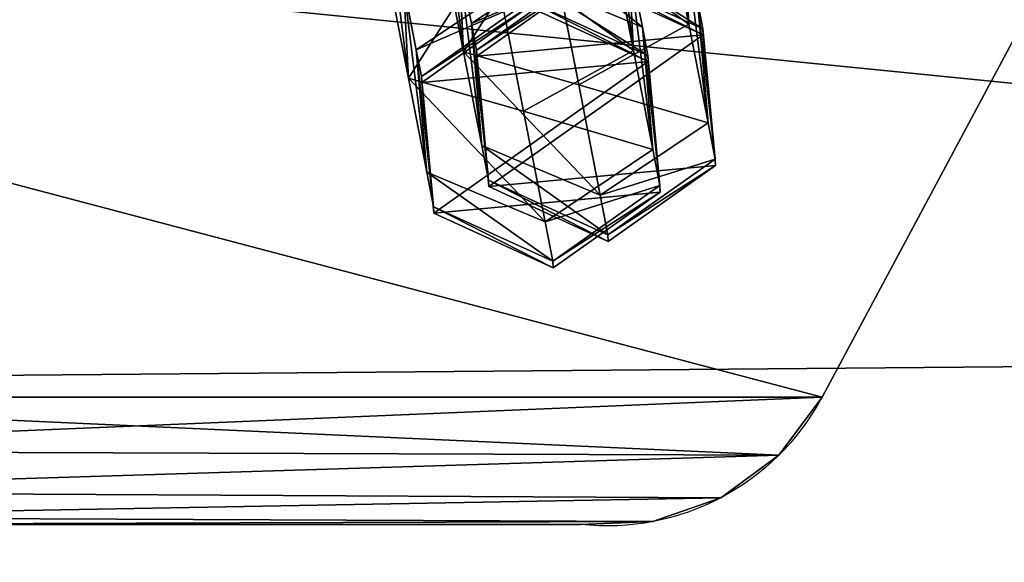
# Model space of a CAD drawing. Units: centimetres. Extents: x -192 to 193, y -172 to 173.
# Drawn here: x 1 to 6, y -12 to -10 of the extents above; entities that cross this region are included whole.
import ezdxf

# ---------------------------------------------------------------- set-up
doc = ezdxf.new("R2010")
doc.units = ezdxf.units.CM
doc.header["$LTSCALE"] = 2.54
doc.layers.get('0').update_dxf_attribs({"true_color": 0xffffff})

# ---------------------------------------------------------------- blocks, each defined once
blk = doc.blocks.new('Group_9')
at = {"color": 0}
mesh = blk.add_polyface(dxfattribs=at)
corners = [(0.0042, 0, 1), (0, 30.7338, 1), (0, 0.0509, 1), (3.0724, 31.2355, 1), (2.2121, 0.4071, 1), (4.448, 0.8846, 1), (6.3738, 31.6683, 1), (6.6307, 1.415, 1), (9.6871, 31.9933, 1), (7.5309, 1.5658, 1), (8.47, 1.6121, 1), (9.4079, 1.5471, 1), (10.3322, 1.3717, 1), (13.0089, 32.2102, 1), (11.1987, 1.1002, 1), (12.6081, 0.6831, 1), (14.1291, 0.347, 1), (16.3357, 32.3187, 1), (15.6696, 0.122, 1), (17.2219, 0.0092, 1), (19.6643, 32.3187, 1), (18.7781, 0.0092, 1), (20.3304, 0.122, 1), (22.9912, 32.2102, 1), (21.8709, 0.347, 1), (23.3919, 0.6831, 1), (26.3129, 31.9933, 1), (24.8013, 1.1002, 1), (25.6678, 1.3717, 1), (26.5921, 1.5471, 1), (29.6262, 31.6683, 1), (27.53, 1.6121, 1), (28.4691, 1.5658, 1), (29.3693, 1.415, 1), (31.552, 0.8846, 1), (32.9276, 31.2355, 1), (33.7879, 0.4071, 1), (36, 30.7338, 1), (35.9958, 0, 1), (36, 0.0509, 1)]
mesh.append_faces([[corners[k] for k in face] for face in [(0, 1, 2), (37, 38, 39)]], dxfattribs={"vtx0": -1, "color": 0})
mesh.append_faces([[corners[k] for k in face] for face in [(1, 0, 3), (3, 5, 6), (6, 7, 8), (8, 12, 13), (13, 16, 17), (17, 19, 20), (20, 22, 23), (23, 25, 26), (26, 29, 30), (30, 34, 35), (35, 36, 37)]], dxfattribs={"vtx0": -1, "vtx1": -1, "color": 0})
mesh.append_faces([[corners[k] for k in face] for face in [(3, 0, 4), (3, 4, 5), (6, 5, 7), (8, 7, 9), (8, 9, 10), (8, 10, 11), (8, 11, 12), (13, 12, 14), (13, 14, 15), (13, 15, 16), (17, 16, 18), (17, 18, 19), (20, 19, 21), (20, 21, 22), (23, 22, 24), (23, 24, 25), (26, 25, 27), (26, 27, 28), (26, 28, 29), (30, 29, 31), (30, 31, 32), (30, 32, 33), (30, 33, 34), (35, 34, 36), (37, 36, 38)]], dxfattribs={"vtx0": -1, "vtx2": -1, "color": 0})
mesh = blk.add_polyface(dxfattribs=at)
corners = [(0, 30.7338), (0.0042, 0), (0, 0.0509), (3.0724, 31.2355), (2.2121, 0.4071), (4.448, 0.8846), (6.3738, 31.6683), (6.6307, 1.415), (9.6871, 31.9933), (7.5309, 1.5658), (8.47, 1.6121), (9.4079, 1.5471), (10.3322, 1.3717), (13.0089, 32.2102), (11.1987, 1.1002), (12.6081, 0.6831), (14.1291, 0.347), (16.3357, 32.3187), (15.6696, 0.122), (17.2219, 0.0092), (19.6643, 32.3187), (18.7781, 0.0092), (20.3304, 0.122), (22.9912, 32.2102), (21.8709, 0.347), (23.3919, 0.6831), (26.3129, 31.9933), (24.8013, 1.1002), (25.6678, 1.3717), (26.5921, 1.5471), (29.6262, 31.6683), (27.53, 1.6121), (28.4691, 1.5658), (29.3693, 1.415), (31.552, 0.8846), (32.9276, 31.2355), (33.7879, 0.4071), (36, 30.7338), (35.9958, 0), (36, 0.0509)]
mesh.append_faces([[corners[k] for k in face] for face in [(0, 1, 2), (38, 37, 39)]], dxfattribs={"vtx0": -1, "color": 0})
mesh.append_faces([[corners[k] for k in face] for face in [(1, 3, 4), (4, 3, 5), (5, 6, 7), (7, 8, 9), (9, 8, 10), (10, 8, 11), (11, 8, 12), (12, 13, 14), (14, 13, 15), (15, 13, 16), (16, 17, 18), (18, 17, 19), (19, 20, 21), (21, 20, 22), (22, 23, 24), (24, 23, 25), (25, 26, 27), (27, 26, 28), (28, 26, 29), (29, 30, 31), (31, 30, 32), (32, 30, 33), (33, 30, 34), (34, 35, 36), (36, 37, 38)]], dxfattribs={"vtx0": -1, "vtx1": -1, "color": 0})
mesh.append_faces([[corners[k] for k in face] for face in [(1, 0, 3), (5, 3, 6), (7, 6, 8), (12, 8, 13), (16, 13, 17), (19, 17, 20), (22, 20, 23), (25, 23, 26), (29, 26, 30), (34, 30, 35), (36, 35, 37)]], dxfattribs={"vtx0": -1, "vtx2": -1, "color": 0})
blk = doc.blocks.new('Grupuj_3')
at = {"color": 0}
for p, q in [((22.4566, 14.5071, 0.5), (24.4029, 13.4663, 0.5)), ((22.4566, 14.5071), (24.4029, 13.4663)), ((22.4566, 14.5071, 0.5), (24.4029, 13.4663, 0.5)), ((22.4566, 14.5071), (24.4029, 13.4663)), ((24.4029, 13.4663, 0.5), (24.4029, 13.4663)), ((24.4029, 13.4663, 0.5), (24.4029, 13.4663)), ((24.6675, 13.2695, 0.5), (24.6675, 13.2695)), ((24.6675, 13.2695, 0.5), (24.6675, 13.2695)), ((24.8629, 13.0038, 0.5), (24.8629, 13.0038)), ((24.8629, 13.0038, 0.5), (24.8629, 13.0038)), ((24.9719, 12.6925, 0.5), (24.9719, 12.6925)), ((24.9719, 12.6925, 0.5), (24.9719, 12.6925)), ((24.985, 12.3629, 0.5), (24.985, 12.3629)), ((24.985, 12.3629, 0.5), (24.985, 8.4453, 0.5)), ((24.985, 12.3629), (24.985, 8.4453)), ((24.985, 12.3629, 0.5), (24.985, 12.3629)), ((24.985, 12.3629, 0.5), (24.985, 8.4453, 0.5)), ((24.985, 12.3629), (24.985, 8.4453))]:
    blk.add_line(p, q, dxfattribs=at)
at = {"color": 0, "extrusion": (0, 0, -1)}
for centre in [(-23.8776, 12.4839, -0.5), (-23.8776, 12.4839), (-23.8776, 12.4839, -0.5), (-23.8776, 12.4839), (-23.8776, 12.4839, -0.5), (-23.8776, 12.4839), (-23.8776, 12.4839, -0.5), (-23.8776, 12.4839), (-23.8776, 12.4839, -0.5), (-23.8776, 12.4839)]:
    blk.add_arc(centre, 1.114, 118.1355, 186.2377, dxfattribs=at)
at = {"color": 0}
mesh = blk.add_polyface(dxfattribs=at)
corners = [(0.1296, 9.7572, 0.5), (0.1296, 11.1529, 0.5), (0, 10.4551, 0.5), (0.5011, 11.7577, 0.5), (0.5011, 9.1524, 0.5), (1.065, 12.1888, 0.5), (1.065, 8.7213, 0.5), (1.7461, 12.3887, 0.5), (1.7461, 8.5214, 0.5), (2.06, 12.6226, 0.5), (2.0552, 8.2833, 0.5), (2.2788, 7.9636, 0.5), (2.2844, 12.9434, 0.5), (2.3967, 7.5917, 0.5), (2.3967, 13.3184, 0.5), (3.0389, 5.8996, 0.5), (3.0378, 15.0117, 0.5), (3.9605, 16.5695, 0.5), (3.9623, 4.343, 0.5), (5.1373, 17.9455, 0.5), (5.1395, 2.9682, 0.5), (6.5333, 19.0986, 0.5), (6.5353, 1.8162, 0.5), (8.1067, 19.9945, 0.5), (8.1084, 0.9211, 0.5), (9.8107, 20.6065, 0.5), (9.8119, 0.3096, 0.5), (11.5946, 20.9164, 0.5), (11.5951, 0, 0.5), (13.4051, 20.9149, 0.5), (13.405, 0.0014, 0.5), (15.1877, 0.3137, 0.5), (15.1885, 20.6021, 0.5), (16.8903, 0.9278, 0.5), (16.8915, 19.9873, 0.5), (18.462, 1.8252, 0.5), (18.4634, 19.0888, 0.5), (19.8561, 2.9794, 0.5), (19.8575, 17.9334, 0.5), (21.0312, 4.3559, 0.5), (21.0321, 16.5555, 0.5), (21.9522, 5.9139, 0.5), (21.9522, 14.9962, 0.5), (22.0935, 14.7849, 0.5), (22.0869, 6.1183, 0.5), (22.2407, 6.2671, 0.5), (22.2546, 14.6335, 0.5), (22.551, 6.4535, 0.5), (22.4566, 14.5071, 0.5), (24.4029, 13.4663, 0.5), (24.4029, 7.4438, 0.5), (24.6486, 7.6227, 0.5), (24.6675, 13.2695, 0.5), (24.8361, 7.8619, 0.5), (24.8629, 13.0038, 0.5), (24.9512, 8.1433, 0.5), (24.9719, 12.6925, 0.5), (24.985, 8.4453, 0.5), (24.985, 12.3629, 0.5)]
mesh.append_faces([[corners[k] for k in face] for face in [(0, 1, 2), (56, 57, 58)]], dxfattribs={"vtx0": -1, "color": 0})
mesh.append_faces([[corners[k] for k in face] for face in [(1, 0, 3), (3, 4, 5), (5, 6, 7), (7, 8, 9), (9, 11, 12), (12, 13, 14), (14, 15, 16), (16, 15, 17), (17, 18, 19), (19, 20, 21), (21, 22, 23), (23, 24, 25), (25, 26, 27), (27, 28, 29), (29, 31, 32), (32, 33, 34), (34, 35, 36), (36, 37, 38), (38, 39, 40), (40, 41, 42), (42, 41, 43), (43, 45, 46), (46, 47, 48), (48, 47, 49), (49, 51, 52), (52, 53, 54), (54, 55, 56)]], dxfattribs={"vtx0": -1, "vtx1": -1, "color": 0})
mesh.append_faces([[corners[k] for k in face] for face in [(3, 0, 4), (5, 4, 6), (7, 6, 8), (9, 8, 10), (9, 10, 11), (12, 11, 13), (14, 13, 15), (17, 15, 18), (19, 18, 20), (21, 20, 22), (23, 22, 24), (25, 24, 26), (27, 26, 28), (29, 28, 30), (29, 30, 31), (32, 31, 33), (34, 33, 35), (36, 35, 37), (38, 37, 39), (40, 39, 41), (43, 41, 44), (43, 44, 45), (46, 45, 47), (49, 47, 50), (49, 50, 51), (52, 51, 53), (54, 53, 55), (56, 55, 57)]], dxfattribs={"vtx0": -1, "vtx2": -1, "color": 0})
mesh = blk.add_polyface(dxfattribs=at)
corners = [(0.1296, 11.1529), (0.1296, 9.7572), (0, 10.4551), (0.5011, 11.7577), (0.5011, 9.1524), (1.065, 12.1888), (1.065, 8.7213), (1.7461, 12.3887), (1.7461, 8.5214), (2.06, 12.6226), (2.0552, 8.2833), (2.2788, 7.9636), (2.2844, 12.9434), (2.3967, 7.5917), (2.3967, 13.3184), (3.0389, 5.8996), (3.0378, 15.0117), (3.9605, 16.5695), (3.9623, 4.343), (5.1373, 17.9455), (5.1395, 2.9682), (6.5333, 19.0986), (6.5353, 1.8162), (8.1067, 19.9945), (8.1084, 0.9211), (9.8107, 20.6065), (9.8119, 0.3096), (11.5946, 20.9164), (11.5951, 0), (13.4051, 20.9149), (13.405, 0.0014), (15.1877, 0.3137), (15.1885, 20.6021), (16.8903, 0.9278), (16.8915, 19.9873), (18.462, 1.8252), (18.4634, 19.0888), (19.8561, 2.9794), (19.8575, 17.9334), (21.0312, 4.3559), (21.0321, 16.5555), (21.9522, 5.9139), (21.9522, 14.9962), (22.0935, 14.7849), (22.0869, 6.1183), (22.2407, 6.2671), (22.2546, 14.6335), (22.551, 6.4535), (22.4566, 14.5071), (24.4029, 13.4663), (24.4029, 7.4438), (24.6675, 13.2695), (24.6486, 7.6227), (24.8361, 7.8619), (24.8629, 13.0038), (24.9512, 8.1433), (24.9719, 12.6925), (24.985, 8.4453), (24.985, 12.3629)]
mesh.append_faces([[corners[k] for k in face] for face in [(0, 1, 2), (57, 56, 58)]], dxfattribs={"vtx0": -1, "color": 0})
mesh.append_faces([[corners[k] for k in face] for face in [(1, 3, 4), (4, 5, 6), (6, 7, 8), (8, 9, 10), (10, 9, 11), (11, 12, 13), (13, 14, 15), (15, 17, 18), (18, 19, 20), (20, 21, 22), (22, 23, 24), (24, 25, 26), (26, 27, 28), (28, 29, 30), (30, 29, 31), (31, 32, 33), (33, 34, 35), (35, 36, 37), (37, 38, 39), (39, 40, 41), (41, 43, 44), (44, 43, 45), (45, 46, 47), (47, 49, 50), (50, 51, 52), (52, 51, 53), (53, 54, 55), (55, 56, 57)]], dxfattribs={"vtx0": -1, "vtx1": -1, "color": 0})
mesh.append_faces([[corners[k] for k in face] for face in [(1, 0, 3), (4, 3, 5), (6, 5, 7), (8, 7, 9), (11, 9, 12), (13, 12, 14), (15, 14, 16), (15, 16, 17), (18, 17, 19), (20, 19, 21), (22, 21, 23), (24, 23, 25), (26, 25, 27), (28, 27, 29), (31, 29, 32), (33, 32, 34), (35, 34, 36), (37, 36, 38), (39, 38, 40), (41, 40, 42), (41, 42, 43), (45, 43, 46), (47, 46, 48), (47, 48, 49), (50, 49, 51), (53, 51, 54), (55, 54, 56)]], dxfattribs={"vtx0": -1, "vtx2": -1, "color": 0})
mesh = blk.add_polyface(dxfattribs=at)
corners = [(22.4566, 14.5071), (24.4029, 13.4663, 0.5), (24.4029, 13.4663), (22.4566, 14.5071, 0.5)]
mesh.append_faces([[corners[k] for k in face] for face in [(0, 1, 2), (1, 0, 3)]], dxfattribs={"vtx0": -1, "color": 0})
mesh = blk.add_polyface(dxfattribs=at)
corners = [(24.4029, 13.4663, 0.5), (24.6675, 13.2695), (24.4029, 13.4663), (24.6675, 13.2695, 0.5)]
mesh.append_faces([[corners[k] for k in face] for face in [(0, 1, 2), (1, 0, 3)]], dxfattribs={"vtx0": -1, "color": 0})
mesh = blk.add_polyface(dxfattribs=at)
corners = [(24.6675, 13.2695), (24.8629, 13.0038, 0.5), (24.8629, 13.0038), (24.6675, 13.2695, 0.5)]
mesh.append_faces([[corners[k] for k in face] for face in [(0, 1, 2), (1, 0, 3)]], dxfattribs={"vtx0": -1, "color": 0})
mesh = blk.add_polyface(dxfattribs=at)
corners = [(24.8629, 13.0038), (24.9719, 12.6925, 0.5), (24.9719, 12.6925), (24.8629, 13.0038, 0.5)]
mesh.append_faces([[corners[k] for k in face] for face in [(0, 1, 2), (1, 0, 3)]], dxfattribs={"vtx0": -1, "color": 0})
mesh = blk.add_polyface(dxfattribs=at)
corners = [(24.9719, 12.6925), (24.985, 12.3629, 0.5), (24.985, 12.3629), (24.9719, 12.6925, 0.5)]
mesh.append_faces([[corners[k] for k in face] for face in [(0, 1, 2), (1, 0, 3)]], dxfattribs={"vtx0": -1, "color": 0})
mesh = blk.add_polyface(dxfattribs=at)
corners = [(24.985, 12.3629), (24.985, 8.4453, 0.5), (24.985, 8.4453), (24.985, 12.3629, 0.5)]
mesh.append_faces([[corners[k] for k in face] for face in [(0, 1, 2), (1, 0, 3)]], dxfattribs={"vtx0": -1, "color": 0})
blk = doc.blocks.new('Grupuj_6')
at = {"color": 0}
for p, q in [((0.7807, 1.126, 2.4555), (1.1854, 1.2665, 2.0199)), ((0.7807, 1.126, 2.4555), (1.1854, 1.2665, 2.0199)), ((0.864, 1.2033, 1.5469), (1.1854, 1.2665, 2.0199)), ((0.864, 1.2033, 1.5469), (1.1854, 1.2665, 2.0199)), ((0.7807, 1.126, 2.4555), (1.4449, 1.2562, 2.8981)), ((0.7807, 1.126, 2.4555), (1.4449, 1.2562, 2.8981)), ((0.1637, 1.004, 1.035), (0.7357, 1.1776, 0.9606)), ((0.1637, 1.004, 1.035), (0.7357, 1.1776, 0.9606)), ((0.3291, 1.037, 1.7907), (0.864, 1.2033, 1.5469)), ((0.3291, 1.037, 1.7907), (0.864, 1.2033, 1.5469)), ((0.7095, 1.1686, 0.0082), (0.7357, 1.1776, 0.9606)), ((0.7095, 1.1686, 0.0082), (0.7357, 1.1776, 0.9606)), ((0.7357, 1.1776, 0.9606), (0.864, 1.2033, 1.5469)), ((0.7357, 1.1776, 0.9606), (0.864, 1.2033, 1.5469)), ((0.7357, 1.1776, 0.9606), (1.1726, 0.7672, 0.9181)), ((0.7357, 1.1776, 0.9606), (1.1726, 0.7672, 0.9181)), ((0.864, 1.2033, 1.5469), (1.2789, 0.7884, 1.404)), ((0.864, 1.2033, 1.5469), (1.2789, 0.7884, 1.404)), ((0.1358, 0.9944, 0.0257), (0.7095, 1.1686, 0.0082)), ((0.1358, 0.9944, 0.0257), (0.7095, 1.1686, 0.0082)), ((0.3291, 1.037, 1.7907), (0.7807, 1.126, 2.4555)), ((0.3291, 1.037, 1.7907), (0.7807, 1.126, 2.4555)), ((0.7095, 1.1686, 0.0082), (1.1473, 0.7584)), ((0.7095, 1.1686, 0.0082), (1.1473, 0.7584)), ((0.7143, 0.5555, 2.6354), (0.7807, 1.126, 2.4555)), ((0.7143, 0.5555, 2.6354), (0.7807, 1.126, 2.4555)), ((0.1637, 1.004, 1.035), (0.3291, 1.037, 1.7907)), ((0.1637, 1.004, 1.035), (0.3291, 1.037, 1.7907)), ((0.209, 0.456, 1.8916), (0.3291, 1.037, 1.7907)), ((0.209, 0.456, 1.8916), (0.3291, 1.037, 1.7907)), ((0, 0.4101, 0.035), (0.1358, 0.9944, 0.0257)), ((0, 0.4101, 0.035), (0.1358, 0.9944, 0.0257)), ((0.0285, 0.4199, 1.0669), (0.1637, 1.004, 1.035)), ((0.0285, 0.4199, 1.0669), (0.1637, 1.004, 1.035)), ((0.1358, 0.9944, 0.0257), (0.1637, 1.004, 1.035)), ((0.1358, 0.9944, 0.0257), (0.1637, 1.004, 1.035)), ((1.1726, 0.7672, 0.9181), (1.0374, 0.1831, 0.95)), ((1.1726, 0.7672, 0.9181), (1.0374, 0.1831, 0.95)), ((1.2789, 0.7884, 1.404), (1.1588, 0.2074, 1.5049)), ((1.2789, 0.7884, 1.404), (1.1588, 0.2074, 1.5049)), ((1.1473, 0.7584), (1.0114, 0.1742, 0.0093)), ((1.1473, 0.7584), (1.0114, 0.1742, 0.0093)), ((0.7143, 0.5555, 2.6354), (1.4573, 0.7012, 3.1305)), ((0.7143, 0.5555, 2.6354), (1.4573, 0.7012, 3.1305)), ((0.209, 0.456, 1.8916), (0.7143, 0.5555, 2.6354)), ((0.209, 0.456, 1.8916), (0.7143, 0.5555, 2.6354)), ((1.0525, 0.1256, 2.3797), (0.7143, 0.5555, 2.6354)), ((1.0525, 0.1256, 2.3797), (0.7143, 0.5555, 2.6354)), ((0.0285, 0.4199, 1.0669), (0.209, 0.456, 1.8916)), ((0.0285, 0.4199, 1.0669), (0.209, 0.456, 1.8916)), ((0.6238, 0.0412, 1.7487), (0.209, 0.456, 1.8916)), ((0.6238, 0.0412, 1.7487), (0.209, 0.456, 1.8916)), ((0, 0.4101, 0.035), (0.0285, 0.4199, 1.0669)), ((0, 0.4101, 0.035), (0.0285, 0.4199, 1.0669)), ((0.4378, 0, 0.0268), (0, 0.4101, 0.035)), ((0.4378, 0, 0.0268), (0, 0.4101, 0.035)), ((0.4654, 0.0095, 1.0244), (0.0285, 0.4199, 1.0669)), ((0.4654, 0.0095, 1.0244), (0.0285, 0.4199, 1.0669)), ((1.4572, 0.2661, 1.9441), (1.0525, 0.1256, 2.3797)), ((1.4572, 0.2661, 1.9441), (1.0525, 0.1256, 2.3797)), ((1.6828, 0.2492, 2.7997), (1.0525, 0.1256, 2.3797)), ((1.6828, 0.2492, 2.7997), (1.0525, 0.1256, 2.3797)), ((1.1588, 0.2074, 1.5049), (1.4572, 0.2661, 1.9441)), ((1.1588, 0.2074, 1.5049), (1.4572, 0.2661, 1.9441)), ((1.0374, 0.1831, 0.95), (0.4654, 0.0095, 1.0244)), ((1.0374, 0.1831, 0.95), (0.4654, 0.0095, 1.0244)), ((1.1588, 0.2074, 1.5049), (0.6238, 0.0412, 1.7487)), ((1.1588, 0.2074, 1.5049), (0.6238, 0.0412, 1.7487)), ((1.0114, 0.1742, 0.0093), (1.0374, 0.1831, 0.95)), ((1.0114, 0.1742, 0.0093), (1.0374, 0.1831, 0.95)), ((1.0374, 0.1831, 0.95), (1.1588, 0.2074, 1.5049)), ((1.0374, 0.1831, 0.95), (1.1588, 0.2074, 1.5049)), ((1.0114, 0.1742, 0.0093), (0.4378, 0, 0.0268)), ((1.0114, 0.1742, 0.0093), (0.4378, 0, 0.0268)), ((1.0525, 0.1256, 2.3797), (0.6238, 0.0412, 1.7487)), ((1.0525, 0.1256, 2.3797), (0.6238, 0.0412, 1.7487)), ((0.4654, 0.0095, 1.0244), (0.4378, 0, 0.0268)), ((0.4654, 0.0095, 1.0244), (0.4378, 0, 0.0268)), ((0.6238, 0.0412, 1.7487), (0.4654, 0.0095, 1.0244)), ((0.6238, 0.0412, 1.7487), (0.4654, 0.0095, 1.0244))]:
    blk.add_line(p, q, dxfattribs=at)
mesh = blk.add_polyface(dxfattribs=at)
corners = [(0.7807, 1.126, 2.4555), (1.658, 1.3592, 2.3348), (1.1854, 1.2665, 2.0199), (1.4449, 1.2562, 2.8981)]
mesh.append_faces([[corners[k] for k in face] for face in [(0, 1, 2), (1, 0, 3)]], dxfattribs={"vtx0": -1, "color": 0})
mesh = blk.add_polyface(dxfattribs=at)
corners = [(0.3291, 1.037, 1.7907), (1.1854, 1.2665, 2.0199), (0.864, 1.2033, 1.5469), (0.7807, 1.126, 2.4555)]
mesh.append_faces([[corners[k] for k in face] for face in [(0, 1, 2), (1, 0, 3)]], dxfattribs={"vtx0": -1, "color": 0})
mesh = blk.add_polyface(dxfattribs=at)
corners = [(0.864, 1.2033, 1.5469), (1.5237, 0.8366, 1.7642), (1.2789, 0.7884, 1.404), (1.1854, 1.2665, 2.0199)]
mesh.append_faces([[corners[k] for k in face] for face in [(0, 1, 2), (1, 0, 3)]], dxfattribs={"vtx0": -1, "color": 0})
mesh = blk.add_polyface(dxfattribs=at)
corners = [(1.4573, 0.7012, 3.1305), (0.7807, 1.126, 2.4555), (0.7143, 0.5555, 2.6354), (1.4449, 1.2562, 2.8981)]
mesh.append_faces([[corners[k] for k in face] for face in [(0, 1, 2), (1, 0, 3)]], dxfattribs={"vtx0": -1, "color": 0})
mesh = blk.add_polyface(dxfattribs=at)
corners = [(0.1358, 0.9944, 0.0257), (0.7357, 1.1776, 0.9606), (0.7095, 1.1686, 0.0082), (0.1637, 1.004, 1.035)]
mesh.append_faces([[corners[k] for k in face] for face in [(0, 1, 2), (1, 0, 3)]], dxfattribs={"vtx0": -1, "color": 0})
mesh = blk.add_polyface(dxfattribs=at)
corners = [(0.1637, 1.004, 1.035), (0.864, 1.2033, 1.5469), (0.7357, 1.1776, 0.9606), (0.3291, 1.037, 1.7907)]
mesh.append_faces([[corners[k] for k in face] for face in [(0, 1, 2), (1, 0, 3)]], dxfattribs={"vtx0": -1, "color": 0})
mesh = blk.add_polyface(dxfattribs=at)
corners = [(0.7095, 1.1686, 0.0082), (1.1726, 0.7672, 0.9181), (1.1473, 0.7584), (0.7357, 1.1776, 0.9606)]
mesh.append_faces([[corners[k] for k in face] for face in [(0, 1, 2), (1, 0, 3)]], dxfattribs={"vtx0": -1, "color": 0})
mesh = blk.add_polyface(dxfattribs=at)
corners = [(0.7357, 1.1776, 0.9606), (1.2789, 0.7884, 1.404), (1.1726, 0.7672, 0.9181), (0.864, 1.2033, 1.5469)]
mesh.append_faces([[corners[k] for k in face] for face in [(0, 1, 2), (1, 0, 3)]], dxfattribs={"vtx0": -1, "color": 0})
mesh = blk.add_polyface(dxfattribs=at)
corners = [(0.1358, 0.9944, 0.0257), (0.4378, 0, 0.0268), (0, 0.4101, 0.035), (0.7095, 1.1686, 0.0082), (1.0114, 0.1742, 0.0093), (1.1473, 0.7584)]
mesh.append_faces([[corners[k] for k in face] for face in [(0, 1, 2), (4, 3, 5)]], dxfattribs={"vtx0": -1, "color": 0})
mesh.append_faces([[corners[k] for k in face] for face in [(1, 3, 4)]], dxfattribs={"vtx0": -1, "vtx1": -1, "color": 0})
mesh.append_faces([[corners[k] for k in face] for face in [(1, 0, 3)]], dxfattribs={"vtx0": -1, "vtx2": -1, "color": 0})
mesh = blk.add_polyface(dxfattribs=at)
corners = [(0.7143, 0.5555, 2.6354), (0.3291, 1.037, 1.7907), (0.209, 0.456, 1.8916), (0.7807, 1.126, 2.4555)]
mesh.append_faces([[corners[k] for k in face] for face in [(0, 1, 2), (1, 0, 3)]], dxfattribs={"vtx0": -1, "color": 0})
mesh = blk.add_polyface(dxfattribs=at)
corners = [(0.209, 0.456, 1.8916), (0.1637, 1.004, 1.035), (0.0285, 0.4199, 1.0669), (0.3291, 1.037, 1.7907)]
mesh.append_faces([[corners[k] for k in face] for face in [(0, 1, 2), (1, 0, 3)]], dxfattribs={"vtx0": -1, "color": 0})
mesh = blk.add_polyface(dxfattribs=at)
corners = [(0.0285, 0.4199, 1.0669), (0.1358, 0.9944, 0.0257), (0, 0.4101, 0.035), (0.1637, 1.004, 1.035)]
mesh.append_faces([[corners[k] for k in face] for face in [(0, 1, 2), (1, 0, 3)]], dxfattribs={"vtx0": -1, "color": 0})
mesh = blk.add_polyface(dxfattribs=at)
corners = [(1.2789, 0.7884, 1.404), (1.4572, 0.2661, 1.9441), (1.1588, 0.2074, 1.5049), (1.5237, 0.8366, 1.7642)]
mesh.append_faces([[corners[k] for k in face] for face in [(0, 1, 2), (1, 0, 3)]], dxfattribs={"vtx0": -1, "color": 0})
mesh = blk.add_polyface(dxfattribs=at)
corners = [(1.1473, 0.7584), (1.0374, 0.1831, 0.95), (1.0114, 0.1742, 0.0093), (1.1726, 0.7672, 0.9181)]
mesh.append_faces([[corners[k] for k in face] for face in [(0, 1, 2), (1, 0, 3)]], dxfattribs={"vtx0": -1, "color": 0})
mesh = blk.add_polyface(dxfattribs=at)
corners = [(1.1726, 0.7672, 0.9181), (1.1588, 0.2074, 1.5049), (1.0374, 0.1831, 0.95), (1.2789, 0.7884, 1.404)]
mesh.append_faces([[corners[k] for k in face] for face in [(0, 1, 2), (1, 0, 3)]], dxfattribs={"vtx0": -1, "color": 0})
mesh = blk.add_polyface(dxfattribs=at)
corners = [(1.0525, 0.1256, 2.3797), (1.4573, 0.7012, 3.1305), (0.7143, 0.5555, 2.6354), (1.6828, 0.2492, 2.7997)]
mesh.append_faces([[corners[k] for k in face] for face in [(0, 1, 2), (1, 0, 3)]], dxfattribs={"vtx0": -1, "color": 0})
mesh = blk.add_polyface(dxfattribs=at)
corners = [(1.0525, 0.1256, 2.3797), (0.209, 0.456, 1.8916), (0.6238, 0.0412, 1.7487), (0.7143, 0.5555, 2.6354)]
mesh.append_faces([[corners[k] for k in face] for face in [(0, 1, 2), (1, 0, 3)]], dxfattribs={"vtx0": -1, "color": 0})
mesh = blk.add_polyface(dxfattribs=at)
corners = [(0.6238, 0.0412, 1.7487), (0.0285, 0.4199, 1.0669), (0.4654, 0.0095, 1.0244), (0.209, 0.456, 1.8916)]
mesh.append_faces([[corners[k] for k in face] for face in [(0, 1, 2), (1, 0, 3)]], dxfattribs={"vtx0": -1, "color": 0})
mesh = blk.add_polyface(dxfattribs=at)
corners = [(0.4654, 0.0095, 1.0244), (0, 0.4101, 0.035), (0.4378, 0, 0.0268), (0.0285, 0.4199, 1.0669)]
mesh.append_faces([[corners[k] for k in face] for face in [(0, 1, 2), (1, 0, 3)]], dxfattribs={"vtx0": -1, "color": 0})
mesh = blk.add_polyface(dxfattribs=at)
corners = [(1.896, 0.3522, 2.2364), (1.0525, 0.1256, 2.3797), (1.4572, 0.2661, 1.9441), (1.6828, 0.2492, 2.7997)]
mesh.append_faces([[corners[k] for k in face] for face in [(0, 1, 2), (1, 0, 3)]], dxfattribs={"vtx0": -1, "color": 0})
mesh = blk.add_polyface(dxfattribs=at)
corners = [(1.4572, 0.2661, 1.9441), (0.6238, 0.0412, 1.7487), (1.1588, 0.2074, 1.5049), (1.0525, 0.1256, 2.3797)]
mesh.append_faces([[corners[k] for k in face] for face in [(0, 1, 2), (1, 0, 3)]], dxfattribs={"vtx0": -1, "color": 0})
mesh = blk.add_polyface(dxfattribs=at)
corners = [(1.0374, 0.1831, 0.95), (0.4378, 0, 0.0268), (1.0114, 0.1742, 0.0093), (0.4654, 0.0095, 1.0244)]
mesh.append_faces([[corners[k] for k in face] for face in [(0, 1, 2), (1, 0, 3)]], dxfattribs={"vtx0": -1, "color": 0})
mesh = blk.add_polyface(dxfattribs=at)
corners = [(1.1588, 0.2074, 1.5049), (0.4654, 0.0095, 1.0244), (1.0374, 0.1831, 0.95), (0.6238, 0.0412, 1.7487)]
mesh.append_faces([[corners[k] for k in face] for face in [(0, 1, 2), (1, 0, 3)]], dxfattribs={"vtx0": -1, "color": 0})
blk = doc.blocks.new('Komponent_2')
at = {"color": 0}
blk.add_blockref('Grupuj_6', (0, 0), dxfattribs=at)
blk = doc.blocks.new('Grupuj_15')
at = {"color": 0, "extrusion": (-2.01948e-28, 6.06289e-29, -1), "zscale": -1, "rotation": 337.7970575441262}
blk.add_blockref('Komponent_2', (-22.7526, 4.4809), dxfattribs=at)
blk = doc.blocks.new('Grupuj_12')
at = {"color": 0, "extrusion": (0, -9.18355e-41, -1), "zscale": -1, "rotation": 337.7970575441262}
blk.add_blockref('Komponent_2', (-22.7526, 4.4809), dxfattribs=at)
blk = doc.blocks.new('Grupuj_2')
at = {"color": 253, "true_color": 0xa8a8a8, "zscale": -1}
blk.add_blockref('Grupuj_12', (0, 0.2518, 40.2687), dxfattribs=at)
at = {"color": 253, "true_color": 0xa8a8a8}
blk.add_blockref('Grupuj_15', (0.121, 0), dxfattribs=at)
blk = doc.blocks.new('Grupuj_4')
at = {"color": 139, "true_color": 0x3e4b4c, "rotation": 180}
blk.add_blockref('Grupuj_3', (24.985, 20.9164, 40.0631), dxfattribs=at)
at = {"color": 0, "rotation": 180}
blk.add_blockref('Grupuj_2', (23.8917, 13.5392), dxfattribs=at)
blk = doc.blocks.new('Group_2')
at = {"color": 0}
blk.add_blockref('Grupuj_4', (8.5091, 29.9909, -0.0623), dxfattribs=at)
blk = doc.blocks.new('Group_11')
at = {"color": 8, "true_color": 0x6f7c7e}
blk.add_blockref('Group_2', (0, 0, 0.0623), dxfattribs=at)
at = {"color": 18, "true_color": 0x020202}
blk.add_blockref('Group_9', (2.7013, 23.2072, 44.6697), dxfattribs=at)

msp = doc.modelspace()

# ---------------------------------------------------------------- block references
at = {"color": 0, "rotation": 89.99999999993658}
msp.add_blockref('Group_11', (42.4527, -20.6794), dxfattribs=at)

doc.saveas('drawing.dxf')
